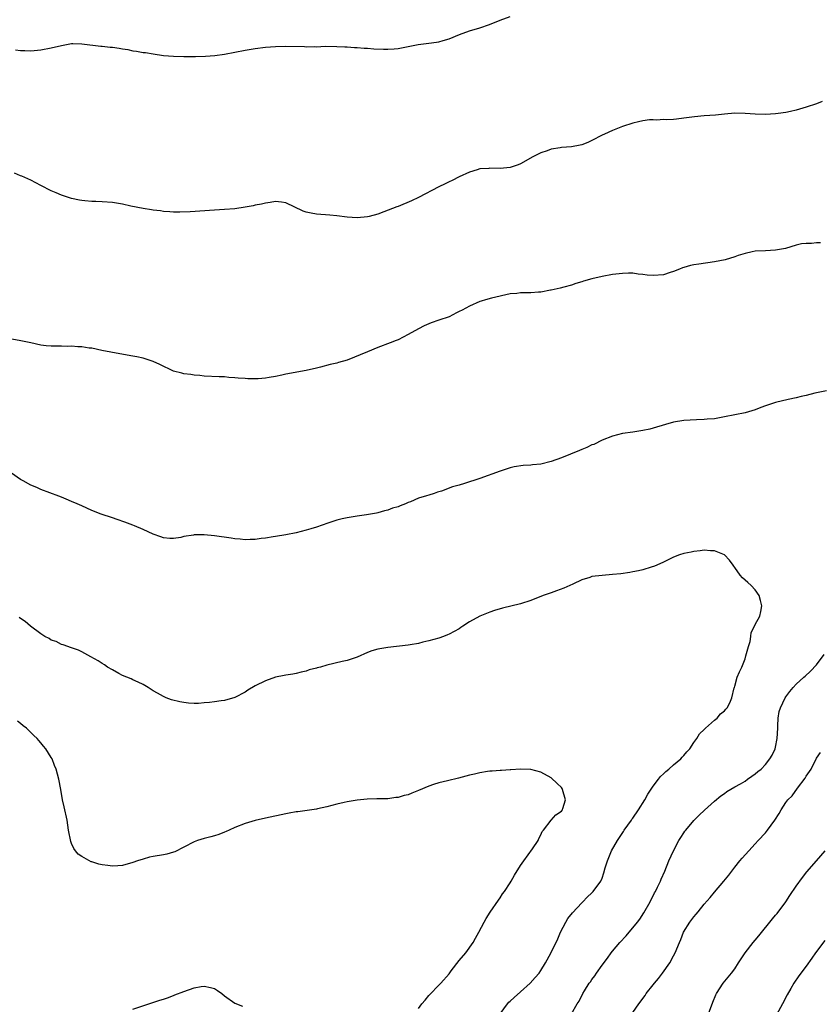
# Model space of a CAD drawing. Units: inches. Extents: x 2592000 to 2595000, y 1488000 to 1491000.
# Drawn here: x 2592267 to 2592424, y 1489681 to 1489874 of the extents above; entities that cross this region are included whole.
import ezdxf

# ---------------------------------------------------------------- set-up
doc = ezdxf.new("R2010")
doc.units = ezdxf.units.IN
doc.header["$MEASUREMENT"] = 0
doc.layers.add('LD25921488_10ft', color=60, linetype='Continuous')

msp = doc.modelspace()

# ---------------------------------------------------------------- linework, layer by layer
at = {"layer": 'LD25921488_10ft'}
for points, elevation in [([(2592266.01, 1489868.01), (2592267, 1489867.85), (2592267.85, 1489867.85), (2592269, 1489867.8), (2592271, 1489867.99), (2592273, 1489868.38), (2592275, 1489868.88), (2592277, 1489869.23), (2592277.22, 1489869.22), (2592279, 1489869.21), (2592282.74, 1489868.74), (2592283, 1489868.74), (2592284.55, 1489868.55), (2592285, 1489868.52), (2592286.33, 1489868.33), (2592287, 1489868.2), (2592288.05, 1489868.05), (2592289, 1489867.84), (2592289.75, 1489867.75), (2592291, 1489867.51), (2592291.46, 1489867.46), (2592293, 1489867.2), (2592295, 1489866.92), (2592297, 1489866.75), (2592299, 1489866.7), (2592301.27, 1489866.73), (2592303.22, 1489866.78), (2592305.09, 1489866.91), (2592307, 1489867.17), (2592309, 1489867.53), (2592311, 1489867.92), (2592313, 1489868.27), (2592315, 1489868.53), (2592317, 1489868.68), (2592319, 1489868.73), (2592322.64, 1489868.64), (2592323, 1489868.61), (2592324.65, 1489868.65), (2592325, 1489868.63), (2592326.7, 1489868.7), (2592329, 1489868.67), (2592330.58, 1489868.58), (2592331, 1489868.58), (2592332.47, 1489868.47), (2592333, 1489868.47), (2592334.36, 1489868.36), (2592335, 1489868.34), (2592336.23, 1489868.23), (2592338.15, 1489868.15), (2592339, 1489868.13), (2592340.21, 1489868.21), (2592341, 1489868.29), (2592344.92, 1489869.08), (2592347, 1489869.32), (2592348.5, 1489869.5), (2592349, 1489869.58), (2592349.83, 1489869.83), (2592351, 1489870.15), (2592353.01, 1489870.99), (2592355, 1489871.73), (2592357, 1489872.35), (2592358.9, 1489873), (2592361, 1489873.83), (2592363, 1489874.53)], 11090), ([(2592424.14, 1489857.86), (2592423, 1489857.42), (2592421, 1489856.74), (2592419, 1489856.16), (2592417.93, 1489855.93), (2592417, 1489855.71), (2592415.53, 1489855.53), (2592415, 1489855.45), (2592413, 1489855.36), (2592411, 1489855.42), (2592409, 1489855.55), (2592407, 1489855.56), (2592405, 1489855.4), (2592403.23, 1489855.23), (2592401, 1489855.06), (2592399.12, 1489854.88), (2592397, 1489854.58), (2592395.59, 1489854.41), (2592395, 1489854.37), (2592393.7, 1489854.3), (2592393, 1489854.32), (2592391.75, 1489854.25), (2592391, 1489854.3), (2592390.27, 1489854.27), (2592389, 1489854.09), (2592388.13, 1489853.87), (2592387, 1489853.65), (2592385, 1489853), (2592383, 1489852.22), (2592381.49, 1489851.49), (2592381, 1489851.28), (2592379, 1489850.21), (2592378.18, 1489849.82), (2592377, 1489849.36), (2592376.71, 1489849.29), (2592375, 1489848.99), (2592373, 1489848.85), (2592372.8, 1489848.8), (2592371, 1489848.52), (2592370.19, 1489848.19), (2592369, 1489847.79), (2592367.43, 1489847), (2592365, 1489845.69), (2592364.51, 1489845.49), (2592363, 1489844.96), (2592361, 1489844.76), (2592359, 1489844.8), (2592358.76, 1489844.76), (2592357, 1489844.65), (2592356.47, 1489844.47), (2592355, 1489844.04), (2592353, 1489843.09), (2592351.61, 1489842.39), (2592351, 1489842.13), (2592350.26, 1489841.74), (2592349, 1489841.13), (2592345, 1489839.03), (2592343.61, 1489838.39), (2592341, 1489837.31), (2592340.76, 1489837.24), (2592338.22, 1489836.22), (2592337, 1489835.82), (2592335.35, 1489835.35), (2592335, 1489835.28), (2592333, 1489835.08), (2592331, 1489835.2), (2592329, 1489835.45), (2592327.59, 1489835.59), (2592325, 1489835.81), (2592323.99, 1489835.99), (2592323, 1489836.21), (2592322.4, 1489836.4), (2592319, 1489837.99), (2592318.14, 1489838.14), (2592317, 1489838.27), (2592315.94, 1489838.06), (2592315, 1489837.98), (2592314.24, 1489837.76), (2592313, 1489837.54), (2592312.57, 1489837.43), (2592311, 1489837.15), (2592309, 1489836.85), (2592307, 1489836.68), (2592305, 1489836.59), (2592300.26, 1489836.26), (2592298.2, 1489836.2), (2592297, 1489836.2), (2592296.27, 1489836.27), (2592295, 1489836.32), (2592294.44, 1489836.44), (2592293, 1489836.57), (2592292.65, 1489836.65), (2592291, 1489836.89), (2592288.63, 1489837.37), (2592287, 1489837.72), (2592285, 1489838.05), (2592283, 1489838.22), (2592281.73, 1489838.27), (2592281, 1489838.29), (2592279.58, 1489838.42), (2592279, 1489838.45), (2592278.52, 1489838.52), (2592277, 1489838.85), (2592275, 1489839.5), (2592273.97, 1489839.97), (2592273, 1489840.39), (2592271, 1489841.44), (2592269, 1489842.44), (2592267.24, 1489843.24), (2592267, 1489843.32), (2592265.84, 1489843.84)], 11100), ([(2592423.81, 1489830.19), (2592423, 1489830.14), (2592422.04, 1489830.04), (2592421, 1489830.06), (2592420.05, 1489829.95), (2592419, 1489829.7), (2592416.91, 1489829.09), (2592415, 1489828.71), (2592413, 1489828.59), (2592411, 1489828.53), (2592410.42, 1489828.42), (2592409, 1489828.11), (2592407.66, 1489827.66), (2592407, 1489827.4), (2592405.14, 1489826.86), (2592403, 1489826.46), (2592399.98, 1489826.02), (2592399, 1489825.84), (2592398.3, 1489825.7), (2592397, 1489825.34), (2592396.75, 1489825.25), (2592396.17, 1489825), (2592395, 1489824.55), (2592394.35, 1489824.35), (2592393, 1489823.89), (2592391, 1489823.74), (2592389.85, 1489823.85), (2592389, 1489823.98), (2592388.06, 1489824.06), (2592387, 1489824.22), (2592386.19, 1489824.2), (2592385, 1489824.19), (2592383, 1489823.95), (2592381, 1489823.58), (2592379, 1489823.1), (2592377.36, 1489822.64), (2592377, 1489822.52), (2592375.81, 1489822.19), (2592375, 1489821.89), (2592373.48, 1489821.48), (2592372.74, 1489821.26), (2592371, 1489820.89), (2592370.88, 1489820.88), (2592369, 1489820.53), (2592368.53, 1489820.53), (2592367, 1489820.4), (2592365, 1489820.37), (2592364.27, 1489820.27), (2592363, 1489820.16), (2592359.31, 1489819.31), (2592358.15, 1489819), (2592357.28, 1489818.72), (2592357, 1489818.64), (2592355, 1489817.78), (2592353.54, 1489817), (2592353, 1489816.69), (2592352.43, 1489816.43), (2592351, 1489815.69), (2592349, 1489814.99), (2592347.5, 1489814.5), (2592346.09, 1489813.91), (2592345, 1489813.34), (2592343, 1489812.19), (2592341, 1489811.16), (2592340.62, 1489811), (2592339.45, 1489810.55), (2592337, 1489809.64), (2592335, 1489808.83), (2592331, 1489807.18), (2592329.32, 1489806.68), (2592329, 1489806.56), (2592327.68, 1489806.32), (2592325.81, 1489805.81), (2592325, 1489805.63), (2592323, 1489805.13), (2592319, 1489804.41), (2592318.22, 1489804.22), (2592317, 1489803.98), (2592315.76, 1489803.76), (2592315, 1489803.65), (2592313.54, 1489803.54), (2592313, 1489803.52), (2592311.53, 1489803.53), (2592311, 1489803.55), (2592309.64, 1489803.64), (2592309, 1489803.72), (2592307.8, 1489803.8), (2592307, 1489803.89), (2592305.92, 1489803.92), (2592303, 1489804.06), (2592302.15, 1489804.15), (2592301, 1489804.21), (2592300.35, 1489804.35), (2592299, 1489804.48), (2592298.63, 1489804.63), (2592297, 1489805.04), (2592294.31, 1489806.31), (2592293, 1489806.88), (2592291, 1489807.54), (2592289.79, 1489807.79), (2592289, 1489807.98), (2592285, 1489808.64), (2592284.72, 1489808.72), (2592282.93, 1489809.07), (2592281, 1489809.49), (2592280.46, 1489809.54), (2592279, 1489809.76), (2592278.21, 1489809.79), (2592277, 1489809.89), (2592276.13, 1489809.87), (2592275, 1489809.89), (2592274.12, 1489809.88), (2592273, 1489809.92), (2592271.99, 1489810.01), (2592271, 1489810.14), (2592269, 1489810.54), (2592267.04, 1489810.96), (2592265.28, 1489811.28)], 11110), ([(2592425, 1489801.17), (2592422.67, 1489800.67), (2592421, 1489800.21), (2592420.03, 1489800.03), (2592419, 1489799.76), (2592417.46, 1489799.46), (2592415, 1489798.89), (2592413, 1489798.22), (2592412.1, 1489797.9), (2592411, 1489797.46), (2592409, 1489796.86), (2592405, 1489796.04), (2592403, 1489795.67), (2592401.57, 1489795.57), (2592401, 1489795.51), (2592399.5, 1489795.5), (2592397, 1489795.36), (2592395, 1489795.03), (2592393.42, 1489794.58), (2592391, 1489793.85), (2592390.33, 1489793.67), (2592389, 1489793.36), (2592387, 1489793.03), (2592385, 1489792.76), (2592383, 1489792.27), (2592381, 1489791.46), (2592379.34, 1489790.66), (2592379, 1489790.54), (2592377.97, 1489790.03), (2592377, 1489789.67), (2592376.55, 1489789.45), (2592373, 1489788.02), (2592371, 1489787.29), (2592369, 1489786.8), (2592367.36, 1489786.64), (2592367, 1489786.57), (2592365.5, 1489786.5), (2592363.76, 1489786.24), (2592363, 1489786.06), (2592362.19, 1489785.81), (2592361, 1489785.42), (2592357, 1489783.97), (2592354.04, 1489783), (2592353, 1489782.68), (2592351.69, 1489782.31), (2592349.5, 1489781.5), (2592348.74, 1489781.26), (2592348.05, 1489781), (2592347, 1489780.73), (2592346.59, 1489780.59), (2592345, 1489780.12), (2592343.4, 1489779.4), (2592343, 1489779.25), (2592342.43, 1489779), (2592341.38, 1489778.62), (2592341, 1489778.4), (2592339.88, 1489778.12), (2592339, 1489777.74), (2592338.36, 1489777.64), (2592337, 1489777.23), (2592336.8, 1489777.2), (2592334.84, 1489776.84), (2592333, 1489776.6), (2592331, 1489776.28), (2592330.07, 1489776.07), (2592329, 1489775.79), (2592327.2, 1489775.2), (2592325, 1489774.43), (2592323.92, 1489774.08), (2592323, 1489773.81), (2592321, 1489773.31), (2592319, 1489772.9), (2592317, 1489772.57), (2592316.5, 1489772.5), (2592315, 1489772.25), (2592314.18, 1489772.18), (2592313, 1489772.02), (2592312.01, 1489772.01), (2592311, 1489771.95), (2592310.06, 1489772.06), (2592309, 1489772.13), (2592308.26, 1489772.26), (2592305, 1489772.76), (2592303, 1489772.95), (2592301, 1489772.91), (2592300.87, 1489772.87), (2592299, 1489772.57), (2592298.43, 1489772.43), (2592297, 1489772.2), (2592296.23, 1489772.23), (2592295, 1489772.32), (2592294.52, 1489772.52), (2592293, 1489773.04), (2592291, 1489774), (2592289.32, 1489774.68), (2592289, 1489774.83), (2592288.49, 1489775), (2592287.42, 1489775.42), (2592285.94, 1489775.94), (2592285, 1489776.25), (2592282.79, 1489777), (2592281, 1489777.72), (2592279, 1489778.61), (2592278.08, 1489779), (2592277, 1489779.49), (2592275.91, 1489779.91), (2592275, 1489780.3), (2592274.48, 1489780.48), (2592271, 1489781.82), (2592270.2, 1489782.2), (2592269, 1489782.68), (2592267.52, 1489783.52), (2592267, 1489783.78), (2592265.22, 1489785)], 11120), ([(2592361, 1489679.02), (2592362.46, 1489681), (2592362.72, 1489681.28), (2592363, 1489681.53), (2592363.75, 1489682.25), (2592365, 1489683.31), (2592366.91, 1489685), (2592367.87, 1489686.13), (2592368.65, 1489687), (2592369, 1489687.54), (2592369.91, 1489689), (2592370.94, 1489690.94), (2592372.29, 1489693.71), (2592372.85, 1489695), (2592373.89, 1489697), (2592374.3, 1489697.7), (2592375.17, 1489698.83), (2592377, 1489700.81), (2592377.21, 1489701), (2592378.08, 1489701.92), (2592379, 1489702.77), (2592379.22, 1489703), (2592380.71, 1489705), (2592380.82, 1489705.18), (2592381, 1489705.61), (2592381.36, 1489706.64), (2592381.61, 1489707.61), (2592382.03, 1489709), (2592382.85, 1489711), (2592384.01, 1489713), (2592385.21, 1489714.79), (2592385.33, 1489715), (2592386.73, 1489717), (2592386.83, 1489717.17), (2592387, 1489717.38), (2592388.1, 1489719), (2592389.35, 1489721), (2592389.94, 1489722.06), (2592391, 1489723.65), (2592392.06, 1489725), (2592392.45, 1489725.55), (2592393, 1489726.04), (2592393.48, 1489726.52), (2592394.1, 1489727), (2592395, 1489727.81), (2592396.43, 1489729), (2592396.68, 1489729.32), (2592397, 1489729.63), (2592397.59, 1489730.41), (2592398.18, 1489731), (2592399, 1489732.24), (2592399.53, 1489733), (2592400.08, 1489733.92), (2592401, 1489734.73), (2592401.12, 1489734.88), (2592401.27, 1489735), (2592403, 1489736.61), (2592403.53, 1489737), (2592404.19, 1489737.81), (2592405, 1489738.44), (2592405.26, 1489738.74), (2592405.51, 1489739), (2592406.02, 1489740.02), (2592406.42, 1489741), (2592406.9, 1489742.9), (2592406.91, 1489743), (2592407, 1489743.28), (2592407.46, 1489745), (2592407.95, 1489746.05), (2592408.35, 1489747), (2592409, 1489748.63), (2592409.18, 1489749.18), (2592409.68, 1489751), (2592410.01, 1489752.01), (2592410.17, 1489753), (2592410.23, 1489753.77), (2592410.86, 1489755), (2592411, 1489755.36), (2592411.89, 1489757), (2592412.09, 1489757.91), (2592412.3, 1489759), (2592412.03, 1489760.03), (2592411.76, 1489761), (2592411, 1489762.17), (2592410.2, 1489763), (2592409.58, 1489763.58), (2592408.51, 1489764.51), (2592408.06, 1489765), (2592407, 1489766.49), (2592406.8, 1489766.8), (2592406.7, 1489767), (2592405.94, 1489767.94), (2592405, 1489769), (2592403, 1489769.76), (2592402.23, 1489769.77), (2592401, 1489769.89), (2592400.23, 1489769.77), (2592399, 1489769.68), (2592398.45, 1489769.55), (2592397, 1489769.29), (2592396.14, 1489769), (2592395, 1489768.54), (2592394.17, 1489768.17), (2592393, 1489767.57), (2592391.71, 1489767), (2592391.23, 1489766.77), (2592390.59, 1489766.59), (2592389, 1489766.08), (2592388.14, 1489765.86), (2592387, 1489765.66), (2592386.45, 1489765.55), (2592384.69, 1489765.31), (2592383, 1489765.14), (2592381, 1489764.97), (2592379, 1489764.73), (2592378.56, 1489764.56), (2592377, 1489764.13), (2592375.28, 1489763.28), (2592373.52, 1489762.48), (2592372.07, 1489761.93), (2592371, 1489761.58), (2592369.46, 1489761), (2592367, 1489760.02), (2592365, 1489759.37), (2592361.48, 1489758.52), (2592359.92, 1489758.08), (2592359, 1489757.76), (2592357.04, 1489757), (2592355, 1489755.85), (2592353.72, 1489755), (2592353.27, 1489754.73), (2592353, 1489754.52), (2592352, 1489754), (2592351, 1489753.44), (2592350.7, 1489753.3), (2592349.93, 1489753), (2592349, 1489752.69), (2592347, 1489752.12), (2592345.87, 1489751.87), (2592345, 1489751.64), (2592343.38, 1489751.38), (2592343, 1489751.3), (2592339, 1489750.83), (2592337.43, 1489750.57), (2592337, 1489750.49), (2592335.83, 1489750.17), (2592335, 1489749.86), (2592333, 1489748.95), (2592331, 1489748.27), (2592330.07, 1489748.07), (2592327, 1489747.36), (2592325.77, 1489747), (2592325.16, 1489746.84), (2592325, 1489746.78), (2592323.56, 1489746.44), (2592323, 1489746.22), (2592321.99, 1489746.01), (2592321, 1489745.77), (2592320.36, 1489745.64), (2592319, 1489745.41), (2592318.67, 1489745.33), (2592317, 1489745), (2592315, 1489744.3), (2592313, 1489743.29), (2592311.55, 1489742.45), (2592311, 1489742.1), (2592309, 1489741.06), (2592307, 1489740.47), (2592306.35, 1489740.35), (2592305, 1489740.19), (2592304.04, 1489740.04), (2592303, 1489739.98), (2592301.87, 1489739.87), (2592301, 1489739.86), (2592299.93, 1489739.93), (2592299, 1489740.04), (2592298.19, 1489740.19), (2592296.6, 1489740.6), (2592295.53, 1489741), (2592295, 1489741.21), (2592293.86, 1489741.86), (2592293, 1489742.37), (2592292.02, 1489743), (2592291.37, 1489743.37), (2592291, 1489743.56), (2592290.07, 1489744.07), (2592289, 1489744.48), (2592288.67, 1489744.67), (2592287.81, 1489745), (2592287, 1489745.34), (2592286.29, 1489745.71), (2592285, 1489746.43), (2592284.07, 1489747), (2592283.43, 1489747.43), (2592283, 1489747.67), (2592282.23, 1489748.23), (2592280.79, 1489749), (2592279, 1489750), (2592278.34, 1489750.34), (2592277, 1489750.8), (2592275.34, 1489751.34), (2592275, 1489751.41), (2592273.98, 1489751.98), (2592273, 1489752.26), (2592272.59, 1489752.59), (2592271.78, 1489753), (2592271, 1489753.49), (2592268.96, 1489755), (2592267.92, 1489755.92), (2592267, 1489756.52), (2592266.74, 1489756.74)], 11130), ([(2592374.99, 1489679), (2592376.12, 1489681), (2592376.47, 1489681.53), (2592377.21, 1489683), (2592377.53, 1489683.53), (2592378.46, 1489685), (2592378.7, 1489685.3), (2592379, 1489685.76), (2592379.54, 1489686.46), (2592379.9, 1489687), (2592381, 1489688.55), (2592382.05, 1489689.95), (2592382.77, 1489691), (2592383, 1489691.29), (2592384.44, 1489693), (2592385.68, 1489694.32), (2592387.96, 1489697), (2592388.4, 1489697.6), (2592389.2, 1489698.8), (2592390.4, 1489701), (2592391.27, 1489702.73), (2592391.43, 1489703), (2592391.88, 1489703.88), (2592392.41, 1489705), (2592392.58, 1489705.42), (2592393.28, 1489707), (2592394.1, 1489709), (2592395, 1489711), (2592396.04, 1489713), (2592396.4, 1489713.6), (2592397, 1489714.51), (2592397.2, 1489714.8), (2592397.37, 1489715), (2592399, 1489716.92), (2592400.04, 1489717.96), (2592401.05, 1489718.95), (2592403, 1489720.69), (2592404.27, 1489721.73), (2592405, 1489722.24), (2592405.42, 1489722.58), (2592407, 1489723.49), (2592408.1, 1489724.1), (2592409, 1489724.64), (2592409.52, 1489725), (2592410.37, 1489725.63), (2592411, 1489726.04), (2592411.49, 1489726.51), (2592412.14, 1489727), (2592413, 1489727.92), (2592413.87, 1489729), (2592414.3, 1489729.7), (2592414.91, 1489731), (2592415, 1489731.32), (2592415.32, 1489733), (2592415.41, 1489735), (2592415.45, 1489735.46), (2592415.47, 1489737), (2592415.71, 1489738.29), (2592415.93, 1489739), (2592416.88, 1489741), (2592417, 1489741.19), (2592417.8, 1489742.2), (2592418.42, 1489743), (2592419, 1489743.63), (2592420.53, 1489745), (2592420.79, 1489745.21), (2592421.83, 1489746.17), (2592423, 1489747.45), (2592424.53, 1489749.47)], 11120), ([(2592345, 1489680.09), (2592345.68, 1489681), (2592346.3, 1489681.7), (2592347, 1489682.6), (2592347.21, 1489682.79), (2592349, 1489684.65), (2592349.37, 1489685), (2592351, 1489686.86), (2592351.42, 1489687.42), (2592353, 1489689.44), (2592354.31, 1489691), (2592355.73, 1489693), (2592356.17, 1489693.83), (2592356.85, 1489695), (2592357.9, 1489697), (2592358.29, 1489697.71), (2592359.06, 1489698.94), (2592360.67, 1489701.33), (2592361, 1489701.78), (2592361.48, 1489702.52), (2592361.84, 1489703), (2592363, 1489704.72), (2592363.17, 1489705), (2592363.81, 1489706.19), (2592365, 1489708.1), (2592365.62, 1489709), (2592367.34, 1489711.34), (2592368.44, 1489713), (2592368.58, 1489713.42), (2592369, 1489714.14), (2592369.26, 1489714.74), (2592369.52, 1489715), (2592371, 1489716.98), (2592371.95, 1489718.04), (2592373, 1489718.75), (2592373.21, 1489719), (2592373.29, 1489719.29), (2592373.82, 1489721), (2592373.25, 1489723), (2592373.16, 1489723.16), (2592373, 1489723.4), (2592372.16, 1489724.16), (2592371, 1489725.26), (2592369, 1489726.37), (2592367, 1489726.93), (2592365.01, 1489727.01), (2592363.13, 1489726.87), (2592363, 1489726.87), (2592361.27, 1489726.73), (2592361, 1489726.74), (2592359.44, 1489726.56), (2592359, 1489726.58), (2592358.55, 1489726.55), (2592357, 1489726.29), (2592355.98, 1489726.02), (2592355, 1489725.81), (2592352.81, 1489725.19), (2592350.69, 1489724.69), (2592349, 1489724.32), (2592347.95, 1489723.95), (2592347, 1489723.65), (2592345, 1489722.77), (2592343.71, 1489722.29), (2592343, 1489721.98), (2592342.2, 1489721.8), (2592341, 1489721.43), (2592340.59, 1489721.41), (2592339, 1489721.19), (2592338.81, 1489721.19), (2592336.85, 1489721.15), (2592334.92, 1489721.08), (2592333, 1489720.88), (2592331, 1489720.57), (2592330.42, 1489720.42), (2592329, 1489720.13), (2592327, 1489719.61), (2592325.21, 1489719.21), (2592325, 1489719.15), (2592321.37, 1489718.63), (2592321, 1489718.6), (2592319.67, 1489718.33), (2592319, 1489718.23), (2592315, 1489717.4), (2592313, 1489716.93), (2592311, 1489716.35), (2592309, 1489715.56), (2592307.88, 1489715), (2592307.27, 1489714.73), (2592307, 1489714.61), (2592305.84, 1489714.16), (2592305, 1489713.89), (2592304.32, 1489713.69), (2592303, 1489713.4), (2592301.68, 1489713), (2592301, 1489712.76), (2592299, 1489711.66), (2592297.23, 1489710.77), (2592297, 1489710.7), (2592295.65, 1489710.35), (2592295, 1489710.21), (2592293, 1489709.86), (2592292.29, 1489709.71), (2592291, 1489709.36), (2592289.9, 1489709), (2592289, 1489708.66), (2592287, 1489708.11), (2592286.06, 1489708.06), (2592285, 1489707.95), (2592284.09, 1489708.09), (2592283, 1489708.2), (2592282.34, 1489708.34), (2592281, 1489708.8), (2592280.84, 1489708.84), (2592279, 1489709.85), (2592278.31, 1489710.31), (2592277.79, 1489711), (2592277.43, 1489711.43), (2592277, 1489712.41), (2592276.83, 1489712.83), (2592276.41, 1489715), (2592276.11, 1489717), (2592275.57, 1489719.57), (2592275.24, 1489721), (2592274.86, 1489723), (2592274.52, 1489725), (2592273.97, 1489727), (2592273.68, 1489727.68), (2592273.17, 1489729), (2592273, 1489729.3), (2592271.94, 1489731), (2592271.5, 1489731.5), (2592271, 1489732.13), (2592270.58, 1489732.58), (2592270.24, 1489733), (2592269.59, 1489733.59), (2592269, 1489734.2), (2592268.14, 1489735), (2592267.5, 1489735.5), (2592267, 1489735.93), (2592266.37, 1489736.37)], 11140), ([(2592387, 1489679.3), (2592388.22, 1489681), (2592389.4, 1489682.6), (2592389.65, 1489683), (2592391, 1489684.69), (2592391.23, 1489685), (2592392.03, 1489685.96), (2592392.86, 1489687), (2592394.25, 1489689), (2592395, 1489690.36), (2592395.32, 1489691), (2592396.13, 1489693), (2592396.41, 1489693.59), (2592396.95, 1489695), (2592398.21, 1489697), (2592399, 1489698.05), (2592399.45, 1489698.55), (2592399.8, 1489699), (2592401, 1489700.49), (2592402.17, 1489701.83), (2592403, 1489702.88), (2592404.84, 1489705), (2592405.81, 1489706.19), (2592407, 1489707.76), (2592407.99, 1489709), (2592408.45, 1489709.55), (2592409.72, 1489711), (2592411, 1489712.32), (2592411.61, 1489713), (2592413, 1489714.49), (2592413.24, 1489714.76), (2592413.43, 1489715), (2592414.87, 1489717), (2592415.7, 1489718.3), (2592416.08, 1489719), (2592417, 1489720.45), (2592417.38, 1489721), (2592418.22, 1489721.78), (2592419.28, 1489723.28), (2592420.8, 1489725.2), (2592421, 1489725.58), (2592421.96, 1489727), (2592423, 1489729.11), (2592423.78, 1489730.22)], 11110), ([(2592401.87, 1489679), (2592402.67, 1489681.33), (2592403.26, 1489682.74), (2592403.4, 1489683), (2592404.72, 1489685), (2592406.35, 1489687), (2592407, 1489687.86), (2592407.7, 1489689), (2592408.23, 1489689.77), (2592409.03, 1489691), (2592410.62, 1489693), (2592411, 1489693.43), (2592411.7, 1489694.3), (2592414.38, 1489697.62), (2592415, 1489698.34), (2592415.29, 1489698.71), (2592416.98, 1489701), (2592417.77, 1489702.23), (2592419, 1489704.02), (2592420.25, 1489705.75), (2592421.14, 1489706.86), (2592423.02, 1489709), (2592424.72, 1489711)], 11100), ([(2592424.63, 1489693.37), (2592422.85, 1489691), (2592422.1, 1489689.9), (2592421, 1489688.33), (2592419.56, 1489686.44), (2592418.57, 1489685), (2592418.01, 1489684.01), (2592417.25, 1489682.75), (2592416.35, 1489681), (2592415.17, 1489678.83)], 11090), ([(2592289, 1489679.96), (2592294.33, 1489681.67), (2592295, 1489681.91), (2592295.82, 1489682.18), (2592297, 1489682.63), (2592297.27, 1489682.73), (2592299, 1489683.41), (2592301, 1489684.13), (2592302.37, 1489684.37), (2592303, 1489684.46), (2592304.2, 1489684.2), (2592305, 1489683.95), (2592305.61, 1489683.61), (2592306.44, 1489683), (2592307, 1489682.55), (2592309, 1489681.13), (2592310.51, 1489680.51)], 11150)]:
    msp.add_lwpolyline(points, dxfattribs=dict(at, elevation=elevation))

doc.saveas('drawing.dxf')
